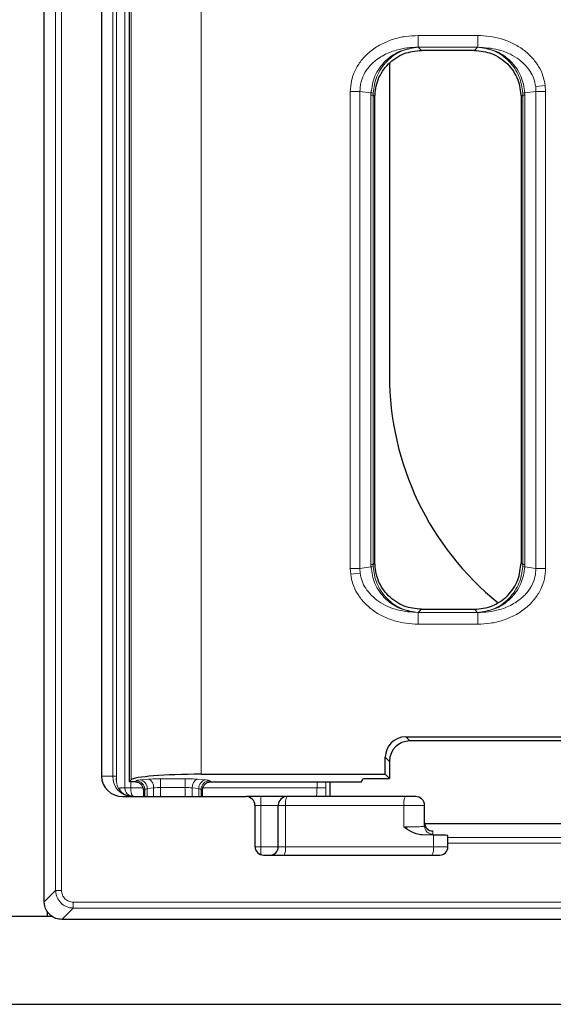
# Model space of a CAD drawing. Units: millimetres. Extents: x 0 to 420, y 0 to 297.
# Drawn here: x 72 to 88, y 140 to 168 of the extents above; entities that cross this region are included whole.
import ezdxf

# ---------------------------------------------------------------- set-up
doc = ezdxf.new("R2010")
doc.units = ezdxf.units.MM

msp = doc.modelspace()

# ---------------------------------------------------------------- linework, layer by layer
at = {"color": 7, "linetype": 'Continuous', "lineweight": 25}
for p, q in [((73.0315, 142.9369), (73.0315, 211.2709)), ((75.4479, 207.8539), (75.4479, 146.3539)), ((74.6621, 207.6873), (74.6621, 146.5206)), ((85.2863, 167.1918), (83.7761, 167.1918)), ((82.8645, 166.8264), (82.8645, 157.9373)), ((82.4479, 152.5989), (82.4479, 165.8635)), ((86.6145, 165.8635), (86.6145, 152.5989)), ((83.7761, 151.2706), (85.2863, 151.2706)), ((83.329, 147.6373), (91.5667, 147.6373)), ((91.4501, 147.5206), (83.4456, 147.5206)), ((82.7479, 146.5727), (82.7479, 147.0561)), ((82.8645, 146.9395), (82.8645, 146.456)), ((75.0903, 146.3912), (75.0868, 146.4599)), ((75.5069, 146.4129), (75.4479, 146.3539)), ((77.4992, 146.5727), (82.7479, 146.5727)), ((82.0711, 146.3539), (82.1063, 146.4419)), ((82.2728, 146.456), (82.8645, 146.456)), ((82.8645, 146.456), (82.7479, 146.5727)), ((75.613, 146.3539), (75.4479, 146.3539)), ((75.613, 146.3539), (75.6155, 146.3539)), ((77.7803, 146.3539), (77.7827, 146.3539)), ((77.7827, 146.3539), (82.0711, 146.3539)), ((81.179, 145.9373), (81.179, 146.3539)), ((75.2721, 145.9373), (78.7812, 145.9373)), ((75.572, 145.9377), (75.4092, 145.9626)), ((75.41, 145.9651), (75.4098, 145.9645)), ((75.8645, 146.1059), (75.8645, 146.1049)), ((75.8645, 145.9373), (75.8645, 146.1049)), ((77.5312, 146.1049), (77.5312, 146.1059)), ((77.5312, 146.1049), (77.5312, 145.9373)), ((79.1979, 145.9373), (78.7812, 145.9373)), ((83.3211, 145.9373), (79.9479, 145.9373)), ((79.0312, 145.6873), (79.0312, 144.5206)), ((79.6979, 144.5039), (79.6979, 145.6873)), ((83.8645, 145.0982), (83.8645, 145.6873)), ((83.3645, 145.0131), (83.2777, 145.073)), ((87.7555, 145.1605), (83.8665, 145.1605)), ((84.118, 144.8423), (83.7971, 144.8443)), ((84.5312, 144.7762), (84.5312, 144.8251)), ((84.5312, 144.6097), (84.5312, 144.7762)), ((84.5312, 144.5039), (84.5312, 144.6097)), ((79.2812, 144.2706), (84.2979, 144.2706)), ((73.1187, 142.5206), (68.6714, 142.5206)), ((73.1187, 142.6596), (73.1187, 142.5206)), ((73.2665, 142.5206), (73.1187, 142.5206)), ((73.5309, 142.4376), (73.5313, 142.4376)), ((163.8645, 142.4376), (73.5313, 142.4376)), ((69.5665, 140.0206), (167.8292, 140.0206))]:
    msp.add_line(p, q, dxfattribs=at)
at = {"color": 8, "linetype": 'Continuous', "lineweight": 18}
for p, q in [((73.3566, 143.2621), (73.3566, 210.9458)), ((73.5231, 143.2621), (73.5231, 210.9458)), ((75.3282, 208.0206), (75.3282, 146.1873)), ((74.9826, 207.6873), (74.9826, 146.5206)), ((75.0903, 146.5206), (75.0903, 207.6873)), ((75.5069, 207.7949), (75.5069, 146.4129)), ((77.4992, 207.6352), (77.4992, 146.5727)), ((83.6837, 167.6139), (85.3787, 167.6139)), ((83.6837, 167.2818), (83.6837, 167.6139)), ((85.3787, 167.6139), (85.3787, 167.2818)), ((83.6837, 167.2818), (83.6864, 167.2815)), ((83.6837, 167.2818), (85.3787, 167.2818)), ((83.7761, 167.1918), (83.6864, 167.2815)), ((85.376, 167.2815), (85.2863, 167.1918)), ((85.376, 167.2815), (85.3787, 167.2818)), ((81.7508, 152.4379), (81.7508, 166.0245)), ((81.7508, 166.0245), (82.0238, 166.0245)), ((82.3398, 165.985), (82.0238, 166.0245)), ((82.0238, 152.4379), (82.0238, 166.0245)), ((87.0386, 166.0245), (86.7226, 165.985)), ((87.0309, 166.16), (87.3011, 166.1938)), ((87.0309, 166.16), (87.0386, 166.0245)), ((87.0386, 166.0245), (87.0386, 152.4379)), ((87.3116, 166.0245), (87.0386, 166.0245)), ((87.3116, 166.0245), (87.3011, 166.1938)), ((87.3116, 166.0245), (87.3116, 152.4379)), ((82.3381, 165.9143), (82.3398, 165.985)), ((82.3381, 152.5481), (82.3381, 165.9143)), ((82.3381, 165.9143), (82.3971, 165.9143)), ((82.3971, 165.9143), (82.3984, 165.9709)), ((82.4479, 165.8635), (82.3971, 165.9143)), ((82.3971, 152.5481), (82.3971, 165.9143)), ((86.6653, 165.9143), (86.6145, 165.8635)), ((86.664, 165.9709), (86.6653, 165.9143)), ((86.6653, 165.9143), (86.6653, 152.5481)), ((86.6653, 165.9143), (86.7243, 165.9143)), ((86.7226, 165.985), (86.7243, 165.9143)), ((86.7243, 165.9143), (86.7243, 152.5481)), ((82.3971, 152.5481), (82.4479, 152.5989)), ((86.6145, 152.5989), (86.6653, 152.5481)), ((81.7508, 152.4379), (81.7613, 152.2686)), ((81.7508, 152.4379), (82.0238, 152.4379)), ((82.0315, 152.3024), (81.7613, 152.2686)), ((82.0238, 152.4379), (82.3398, 152.4774)), ((82.0315, 152.3024), (82.0238, 152.4379)), ((82.3398, 152.4774), (82.3381, 152.5481)), ((82.3971, 152.5481), (82.3381, 152.5481)), ((82.3984, 152.4915), (82.3971, 152.5481)), ((86.6653, 152.5481), (86.664, 152.4915)), ((86.7243, 152.5481), (86.6653, 152.5481)), ((86.7243, 152.5481), (86.7226, 152.4774)), ((86.7226, 152.4774), (87.0386, 152.4379)), ((87.3116, 152.4379), (87.0386, 152.4379)), ((83.6864, 151.1809), (83.6837, 151.1806)), ((83.6837, 150.8485), (83.6837, 151.1806)), ((85.3787, 151.1806), (83.6837, 151.1806)), ((83.6864, 151.1809), (83.7761, 151.2706)), ((85.2863, 151.2706), (85.376, 151.1809)), ((85.376, 151.1809), (85.3787, 151.1806)), ((85.3787, 150.8485), (85.3787, 151.1806)), ((85.3787, 150.8485), (83.6837, 150.8485)), ((83.4456, 147.5206), (83.329, 147.6373)), ((82.8645, 146.9395), (82.7479, 147.0561)), ((74.6621, 146.5206), (74.9826, 146.5206)), ((74.9826, 146.5206), (75.0903, 146.5206)), ((75.0903, 146.5206), (75.0855, 146.4781)), ((75.0868, 146.4599), (75.0903, 146.5206)), ((75.7613, 146.4129), (75.9979, 146.4337)), ((76.3479, 146.4439), (77.0479, 146.4439)), ((76.3479, 146.1948), (76.3479, 146.4439)), ((77.0479, 146.1948), (77.0479, 146.4439)), ((77.3979, 146.4337), (77.6345, 146.4129)), ((75.3282, 146.1873), (75.1805, 146.1873)), ((75.1805, 146.1873), (75.1805, 146.1084)), ((75.1805, 146.1873), (75.1975, 146.0841)), ((75.4948, 146.1873), (75.3282, 146.1873)), ((75.4948, 146.3539), (75.4948, 146.1873)), ((75.8494, 146.1873), (75.4948, 146.1873)), ((75.6155, 146.3539), (75.6485, 146.3869)), ((75.8975, 146.1379), (75.8645, 146.1049)), ((75.8975, 146.1379), (75.8975, 145.9373)), ((76.1479, 146.1846), (75.962, 146.1638)), ((75.962, 145.9373), (75.962, 146.1638)), ((76.1479, 146.1846), (76.1479, 145.9373)), ((77.0479, 146.1948), (76.3479, 146.1948)), ((76.3479, 145.9373), (76.3479, 146.1948)), ((77.0479, 146.1948), (77.0479, 145.9373)), ((77.4338, 146.1638), (77.2479, 146.1846)), ((77.2479, 145.9373), (77.2479, 146.1846)), ((77.4338, 146.1638), (77.4338, 145.9373)), ((77.4982, 145.9373), (77.4982, 146.1379)), ((77.5312, 146.1049), (77.4982, 146.1379)), ((80.802, 146.1873), (77.5463, 146.1873)), ((77.7473, 146.3869), (77.7803, 146.3539)), ((80.802, 146.3539), (80.802, 146.1873)), ((80.802, 146.1873), (81.0516, 146.1873)), ((81.0516, 146.3539), (81.0516, 146.1873)), ((79.1979, 145.6873), (79.1979, 145.9373)), ((79.1979, 145.6873), (79.0312, 145.6873)), ((79.1979, 145.6873), (79.6979, 145.6873)), ((79.1979, 144.5039), (79.1979, 145.6873)), ((79.9045, 145.6873), (79.6979, 145.6873)), ((79.9045, 145.6873), (79.9045, 144.5039)), ((83.2777, 145.6873), (79.9045, 145.6873)), ((83.2777, 145.073), (83.2777, 145.6873)), ((83.8645, 145.6873), (83.2777, 145.6873)), ((83.2777, 145.073), (83.3645, 145.0726)), ((83.3645, 145.0131), (83.3645, 145.0726)), ((83.8665, 145.1603), (87.7555, 145.1603)), ((84.0979, 144.865), (84.0979, 144.9571)), ((84.118, 144.5039), (84.118, 144.8423)), ((91.8221, 144.7762), (84.5312, 144.7762)), ((79.0318, 144.5039), (79.1979, 144.5039)), ((79.1979, 144.5039), (79.1979, 144.2849)), ((79.1979, 144.5039), (79.6979, 144.5039)), ((79.6979, 144.5039), (79.9045, 144.5039)), ((79.9045, 144.5039), (84.118, 144.5039)), ((84.118, 144.5039), (84.5312, 144.5039)), ((84.5312, 144.6097), (91.8221, 144.6097)), ((73.0315, 142.9369), (73.3566, 143.2621)), ((73.3566, 143.2621), (73.5231, 143.2621)), ((73.5309, 142.4376), (73.856, 142.7627)), ((163.5397, 142.9292), (73.856, 142.9292)), ((73.856, 142.7627), (73.856, 142.9292)), ((73.856, 142.7627), (163.5397, 142.7627))]:
    msp.add_line(p, q, dxfattribs=at)
for centre, radius, start, end in [((82.3266, 165.8009), 0.1845, 67.09151, 85.88986), ((86.7358, 165.8009), 0.1845, 94.11014, 112.90849), ((82.3266, 152.6615), 0.1845, 274.11014, 292.90849), ((86.7358, 152.6615), 0.1845, 247.09151, 265.88986), ((75.5534, 146.5081), 0.571, 178.74906, 268.69189), ((74.9031, 146.456), 0.1837, 1.2179, 6.91082), ((75.718, 146.1726), 0.2441, 357.93272, 79.79526), ((75.9077, 146.2097), 0.2415, 354.05227, 68.06816), ((77.4881, 146.2097), 0.2415, 111.93184, 185.94773), ((77.6777, 146.1726), 0.2441, 100.20474, 182.06728), ((75.6462, 146.1356), 0.2513, 0.50813, 89.49187), ((77.7495, 146.1356), 0.2513, 90.50813, 179.49187), ((80.2969, 145.7479), 0.3971, 151.51839, 188.77946), ((83.6702, 145.7479), 0.3971, 151.51839, 188.77946), ((84.0978, 145.0982), 0.2333, 180.01746, 270.01745), ((79.5381, 144.4474), 0.3707, 331.51839, 8.77946), ((83.7517, 144.4474), 0.3707, 331.51839, 8.77946)]:
    msp.add_arc(centre, radius, start, end, dxfattribs=at)
at = {"color": 7, "linetype": 'Continuous', "lineweight": 25}
for centre, radius, start, end in [((91.1979, 157.9373), 8.3333, 180, 231.05473), ((78.7812, 145.6873), 0.25, 0, 90), ((79.9479, 145.6873), 0.25, 90, 180), ((83.6145, 145.6873), 0.25, 0, 90), ((84.0978, 145.1904), 0.2333, 180.01746, 270.01745), ((79.2812, 144.5206), 0.25, 180, 270), ((79.4645, 144.5039), 0.2333, 270, 0), ((84.2979, 144.5039), 0.2333, 270, 0)]:
    msp.add_arc(centre, radius, start, end, dxfattribs=at)
for centre, major_axis, ratio, start_param, end_param in [((83.3334, 147.0517), (-0.4156, 0.4156), 0.9924325, 5.5015852, 7.0647854), ((83.4501, 146.935), (-0.4156, 0.4156), 0.9924325, 5.5015852, 7.0647854), ((75.2721, 146.5206), (0.61, 0), 0.9563048, 3.1415927, 4.712389), ((77.4992, 146.3977), (2, 0), 0.0874887, 1.5707963, 3.0543262), ((84.0312, 144.8251), (0.5, 0), 0.0349208, 0, 1.3962634)]:
    msp.add_ellipse(centre, major_axis=major_axis, ratio=ratio, start_param=start_param, end_param=end_param, dxfattribs=at)
at = {"color": 8, "linetype": 'Continuous', "lineweight": 18}
for points, knots in [([(81.7508, 166.0245), (81.757, 166.1234), (81.7699, 166.3276), (81.878, 166.6283), (82.0566, 166.9139), (82.3072, 167.1658), (82.6143, 167.3688), (82.9591, 167.5122), (83.3199, 167.5986), (83.5639, 167.6088), (83.6837, 167.6139)], [0, 0, 0, 0, 0.1067723, 0.2203244, 0.3410455, 0.4685745, 0.6013303, 0.7365051, 0.8705666, 1, 1, 1, 1]), ([(85.3787, 167.6139), (85.4916, 167.6094), (85.7207, 167.6003), (86.0599, 167.5243), (86.3858, 167.3987), (86.6808, 167.2211), (86.9295, 166.9999), (87.1187, 166.7462), (87.2487, 166.4752), (87.284, 166.2856), (87.3011, 166.1938)], [0, 0, 0, 0, 0.1298105, 0.2635471, 0.3981022, 0.5303656, 0.6577853, 0.778774, 0.8927779, 1, 1, 1, 1]), ([(82.0238, 166.0245), (82.0287, 166.1058), (82.0385, 166.2696), (82.1307, 166.5097), (82.2544, 166.694), (82.3845, 166.8304), (82.5087, 166.935), (82.6626, 167.0363), (82.8508, 167.1295), (83.089, 167.2131), (83.3701, 167.2726), (83.5801, 167.2788), (83.6837, 167.2818)], [0, 0, 0, 0, 0.1047717, 0.2112579, 0.3278858, 0.3900377, 0.455035, 0.5380368, 0.6286196, 0.7270317, 0.8654729, 1, 1, 1, 1]), ([(83.6864, 167.2815), (83.5225, 167.2602), (83.1841, 167.2162), (82.8084, 166.9651), (82.5771, 166.6935), (82.4041, 166.396), (82.3652, 166.1472), (82.3398, 165.985)], [0, 0, 0, 0, 0.2461125, 0.5077687, 0.6402339, 0.7654782, 1, 1, 1, 1]), ([(82.3984, 165.9709), (82.4227, 166.1334), (82.4599, 166.3825), (82.6253, 166.6819), (82.8467, 166.9559), (83.206, 167.211), (83.5296, 167.2585), (83.6864, 167.2815)], [0, 0, 0, 0, 0.23452176, 0.35976259, 0.49223132, 0.75388746, 1, 1, 1, 1]), ([(86.7226, 165.985), (86.6972, 166.1472), (86.6583, 166.396), (86.4853, 166.6935), (86.254, 166.9651), (85.8783, 167.2162), (85.5399, 167.2602), (85.376, 167.2815)], [0, 0, 0, 0, 0.2345218, 0.3597626, 0.4922313, 0.7538875, 1, 1, 1, 1]), ([(85.376, 167.2815), (85.5328, 167.2585), (85.8564, 167.211), (86.2157, 166.9559), (86.4371, 166.6819), (86.6025, 166.3825), (86.6397, 166.1334), (86.664, 165.9709)], [0, 0, 0, 0, 0.2461125, 0.5077687, 0.6402339, 0.7654782, 1, 1, 1, 1]), ([(85.3787, 167.2818), (85.5762, 167.2693), (85.9696, 167.2445), (86.4242, 167.0411), (86.7148, 166.8038), (86.8761, 166.6029), (86.987, 166.3873), (87.0164, 166.235), (87.0309, 166.16)], [0, 0, 0, 0, 0.2722996, 0.5425349, 0.670284, 0.7874452, 0.8953987, 1, 1, 1, 1]), ([(83.6837, 151.1806), (83.4862, 151.193), (83.0928, 151.2179), (82.6382, 151.4213), (82.3476, 151.6586), (82.1863, 151.8595), (82.0754, 152.0751), (82.046, 152.2274), (82.0315, 152.3024)], [0, 0, 0, 0, 0.2722996, 0.5425349, 0.670284, 0.7874452, 0.8953987, 1, 1, 1, 1]), ([(82.3398, 152.4774), (82.3652, 152.3152), (82.4041, 152.0664), (82.5771, 151.7689), (82.8084, 151.4973), (83.1841, 151.2461), (83.5225, 151.2022), (83.6864, 151.1809)], [0, 0, 0, 0, 0.2345218, 0.3597626, 0.4922313, 0.7538875, 1, 1, 1, 1]), ([(83.6864, 151.1809), (83.5296, 151.2039), (83.206, 151.2514), (82.8467, 151.5065), (82.6253, 151.7805), (82.4599, 152.0798), (82.4227, 152.329), (82.3984, 152.4915)], [0, 0, 0, 0, 0.2461125, 0.5077687, 0.6402339, 0.7654782, 1, 1, 1, 1]), ([(86.664, 152.4915), (86.6397, 152.329), (86.6025, 152.0799), (86.4371, 151.7805), (86.2157, 151.5065), (85.8564, 151.2514), (85.5328, 151.2039), (85.376, 151.1809)], [0, 0, 0, 0, 0.2345218, 0.3597626, 0.4922313, 0.7538875, 1, 1, 1, 1]), ([(85.376, 151.1809), (85.5399, 151.2022), (85.8783, 151.2461), (86.254, 151.4973), (86.4853, 151.7689), (86.6583, 152.0664), (86.6972, 152.3152), (86.7226, 152.4774)], [0, 0, 0, 0, 0.2461125, 0.5077687, 0.6402339, 0.7654782, 1, 1, 1, 1]), ([(87.0386, 152.4379), (87.0337, 152.3566), (87.0239, 152.1928), (86.9317, 151.9527), (86.808, 151.7684), (86.6779, 151.632), (86.5537, 151.5274), (86.3998, 151.4261), (86.2116, 151.3329), (85.9734, 151.2493), (85.6923, 151.1898), (85.4822, 151.1836), (85.3787, 151.1806)], [0, 0, 0, 0, 0.1047717, 0.21125789, 0.32788578, 0.39003771, 0.45503497, 0.53803685, 0.6286196, 0.7270317, 0.86547294, 1, 1, 1, 1]), ([(87.3116, 152.4379), (87.3054, 152.339), (87.2925, 152.1348), (87.1843, 151.8341), (87.0058, 151.5485), (86.7552, 151.2966), (86.4481, 151.0936), (86.1033, 150.9502), (85.7425, 150.8638), (85.4985, 150.8536), (85.3787, 150.8485)], [0, 0, 0, 0, 0.1067723, 0.2203244, 0.3410455, 0.4685745, 0.6013303, 0.7365051, 0.8705666, 1, 1, 1, 1]), ([(83.6837, 150.8485), (83.5708, 150.853), (83.3417, 150.8621), (83.0025, 150.9381), (82.6766, 151.0637), (82.3816, 151.2413), (82.1329, 151.4625), (81.9437, 151.7162), (81.8137, 151.9872), (81.7784, 152.1768), (81.7613, 152.2686)], [0, 0, 0, 0, 0.1298105, 0.2635471, 0.3981022, 0.5303656, 0.6577853, 0.778774, 0.8927779, 1, 1, 1, 1]), ([(75.0855, 146.4781), (75.0849, 146.4577), (75.0824, 146.3764), (75.1096, 146.224), (75.1987, 146.083), (75.2941, 146.0127), (75.3591, 145.9812), (75.3929, 145.9701), (75.4098, 145.9645)], [0, 0, 0, 0, 0.1251239, 0.4982168, 0.7484719, 0.8772082, 0.9384031, 1, 1, 1, 1]), ([(75.6485, 146.3869), (75.6569, 146.3916), (75.6739, 146.4009), (75.7322, 146.4089), (75.7613, 146.4129)], [0, 0, 0, 0, 0.5001718, 1, 1, 1, 1]), ([(75.9979, 146.4337), (76.0515, 146.4366), (76.1586, 146.4425), (76.2848, 146.4434), (76.3479, 146.4439)], [0, 0, 0, 0, 0.5001814, 1, 1, 1, 1]), ([(77.0479, 146.4439), (77.1109, 146.4434), (77.2371, 146.4425), (77.3443, 146.4366), (77.3979, 146.4337)], [0, 0, 0, 0, 0.4998186, 1, 1, 1, 1]), ([(77.6345, 146.4129), (77.6636, 146.4089), (77.7218, 146.4009), (77.7388, 146.3916), (77.7473, 146.3869)], [0, 0, 0, 0, 0.49982815, 1, 1, 1, 1]), ([(75.3282, 146.1873), (75.3316, 146.1553), (75.3369, 146.1065), (75.3679, 146.0486), (75.3989, 146.0096), (75.4383, 145.9779), (75.4756, 145.9548), (75.5019, 145.951), (75.5109, 145.9497)], [0, 0, 0, 0, 0.2867369, 0.4381791, 0.5951314, 0.7452944, 0.9133685, 1, 1, 1, 1]), ([(75.4948, 146.1873), (75.496, 146.1553), (75.4977, 146.1065), (75.5078, 146.0486), (75.5178, 146.0097), (75.5306, 145.9774), (75.5493, 145.9458), (75.5652, 145.9406), (75.5753, 145.9373)], [0, 0, 0, 0, 0.23704766, 0.36224022, 0.49198414, 0.61613918, 0.75506487, 1, 1, 1, 1]), ([(75.962, 146.1638), (75.9472, 146.1603), (75.9135, 146.1523), (75.9032, 146.1431), (75.8975, 146.1379)], [0, 0, 0, 0, 0.4390847, 1, 1, 1, 1]), ([(76.3479, 146.1948), (76.3125, 146.1944), (76.2403, 146.1935), (76.1791, 146.1876), (76.1479, 146.1846)], [0, 0, 0, 0, 0.4905336, 1, 1, 1, 1]), ([(77.2479, 146.1846), (77.2167, 146.1876), (77.1554, 146.1935), (77.0833, 146.1944), (77.0479, 146.1948)], [0, 0, 0, 0, 0.5094664, 1, 1, 1, 1]), ([(77.4982, 146.1379), (77.4925, 146.1431), (77.4823, 146.1523), (77.4486, 146.1603), (77.4338, 146.1638)], [0, 0, 0, 0, 0.5609153, 1, 1, 1, 1]), ([(80.802, 146.1873), (80.8016, 146.1554), (80.801, 146.1068), (80.7978, 146.0488), (80.7938, 146.0011), (80.7882, 145.9646), (80.7818, 145.9414), (80.7779, 145.9387), (80.7758, 145.9373)], [0, 0, 0, 0, 0.2419101, 0.3686602, 0.4989556, 0.7090281, 0.8445032, 1, 1, 1, 1]), ([(81.0516, 146.1873), (81.0514, 146.1238), (81.0509, 146.0352), (81.0487, 145.9589), (81.048, 145.9373)], [0, 0, 0, 0, 0.7160665, 1, 1, 1, 1]), ([(83.3645, 145.0726), (83.4283, 145.0729), (83.5254, 145.0735), (83.6415, 145.0767), (83.7368, 145.0806), (83.8099, 145.086), (83.8563, 145.0923), (83.8617, 145.0961), (83.8645, 145.0982)], [0, 0, 0, 0, 0.2423763, 0.3692764, 0.499626, 0.7095408, 0.8448063, 1, 1, 1, 1]), ([(83.7971, 144.8443), (83.8407, 144.8456), (83.9289, 144.8482), (84.0238, 144.8533), (84.0864, 144.859), (84.0941, 144.863), (84.0979, 144.865)], [0, 0, 0, 0, 0.2464735, 0.4999459, 0.7534477, 1, 1, 1, 1]), ([(73.3566, 143.2621), (73.3587, 143.228), (73.3627, 143.1609), (73.4033, 143.036), (73.4941, 142.9001), (73.6299, 142.8093), (73.7548, 142.7688), (73.822, 142.7647), (73.856, 142.7627)], [0, 0, 0, 0, 0.1304256, 0.2574139, 0.5000001, 0.7425966, 0.8695823, 1, 1, 1, 1]), ([(73.856, 142.9292), (73.8124, 142.9341), (73.7251, 142.9441), (73.615, 143.0211), (73.5381, 143.1312), (73.5281, 143.2184), (73.5231, 143.2621)], [0, 0, 0, 0, 0.2500841, 0.5, 0.7499159, 1, 1, 1, 1])]:
    msp.add_open_spline(points, degree=3, knots=knots, dxfattribs=at)
at = {"color": 7, "linetype": 'Continuous', "lineweight": 25}
for points, knots in [([(82.4479, 165.8635), (82.4656, 166.0309), (82.4929, 166.2898), (82.659, 166.5991), (82.8296, 166.8101), (83.0406, 166.9806), (83.3499, 167.1467), (83.6087, 167.1741), (83.7761, 167.1918)], [0, 0, 0, 0, 0.23981212, 0.37085401, 0.5, 0.62914961, 0.76018788, 1, 1, 1, 1]), ([(85.2863, 167.1918), (85.4537, 167.1741), (85.7125, 167.1467), (86.0218, 166.9806), (86.2328, 166.8101), (86.4034, 166.5991), (86.5695, 166.2898), (86.5968, 166.0309), (86.6145, 165.8635)], [0, 0, 0, 0, 0.2398121, 0.370854, 0.5, 0.6291496, 0.7601879, 1, 1, 1, 1]), ([(83.7761, 151.2706), (83.6087, 151.2883), (83.3498, 151.3156), (83.0406, 151.4818), (82.8296, 151.6523), (82.659, 151.8633), (82.4929, 152.1726), (82.4656, 152.4315), (82.4479, 152.5989)], [0, 0, 0, 0, 0.2398121, 0.370854, 0.5, 0.6291496, 0.7601879, 1, 1, 1, 1]), ([(85.2863, 151.2706), (85.4537, 151.2883), (85.711, 151.3154), (86.0205, 151.4809), (86.2331, 151.6521), (86.4042, 151.8647), (86.5697, 152.1742), (86.5969, 152.4315), (86.6145, 152.5989)], [0, 0, 0, 0, 0.23981209, 0.36859433, 0.5, 0.63140567, 0.76018791, 1, 1, 1, 1]), ([(82.1063, 146.4419), (82.1092, 146.4437), (82.1153, 146.4474), (82.1542, 146.4522), (82.2096, 146.4554), (82.2523, 146.4558), (82.2728, 146.456)], [0, 0, 0, 0, 0.2409797, 0.5006133, 0.7598631, 1, 1, 1, 1]), ([(75.8645, 146.1059), (75.8635, 146.123), (75.8614, 146.1567), (75.8409, 146.2188), (75.795, 146.2862), (75.7129, 146.3425), (75.648, 146.3501), (75.6155, 146.3539)], [0, 0, 0, 0, 0.1320763, 0.2597024, 0.5008596, 0.750319, 1, 1, 1, 1]), ([(77.7803, 146.3539), (77.7477, 146.3501), (77.6827, 146.3425), (77.6007, 146.2861), (77.5548, 146.2187), (77.5344, 146.1566), (77.5323, 146.123), (77.5312, 146.1059)], [0, 0, 0, 0, 0.250238, 0.499594, 0.7405449, 0.8680523, 1, 1, 1, 1]), ([(79.9479, 145.9373), (79.9378, 145.9373), (79.9224, 145.9373), (79.8289, 145.9373), (79.7321, 145.9373), (79.612, 145.9373), (79.4373, 145.9373), (79.2922, 145.9373), (79.1979, 145.9373)], [0, 0, 0, 0, 0.2394568, 0.3683607, 0.5, 0.6316393, 0.7605432, 1, 1, 1, 1]), ([(83.6145, 145.9373), (83.6134, 145.9373), (83.6112, 145.9373), (83.5927, 145.9373), (83.5646, 145.9373), (83.5264, 145.9373), (83.4809, 145.9373), (83.4297, 145.9373), (83.3754, 145.9373), (83.3392, 145.9373), (83.3211, 145.9373)], [0, 0, 0, 0, 0.1250521, 0.2500025, 0.3751065, 0.5000026, 0.6251065, 0.7500025, 0.8750522, 1, 1, 1, 1]), ([(83.7971, 144.8443), (83.7399, 144.8514), (83.5834, 144.8707), (83.4495, 144.9578), (83.3645, 145.0131)], [0, 0, 0, 0, 0.3658017, 1, 1, 1, 1]), ([(73.5309, 142.4376), (73.4746, 142.4431), (73.3622, 142.4542), (73.2124, 142.5404), (73.0996, 142.6672), (73.04, 142.8076), (73.0339, 142.9002), (73.0315, 142.9369)], [0, 0, 0, 0, 0.2149629, 0.4299381, 0.6446236, 0.8591183, 1, 1, 1, 1])]:
    msp.add_open_spline(points, degree=3, knots=knots, dxfattribs=at)

doc.saveas('drawing.dxf')
